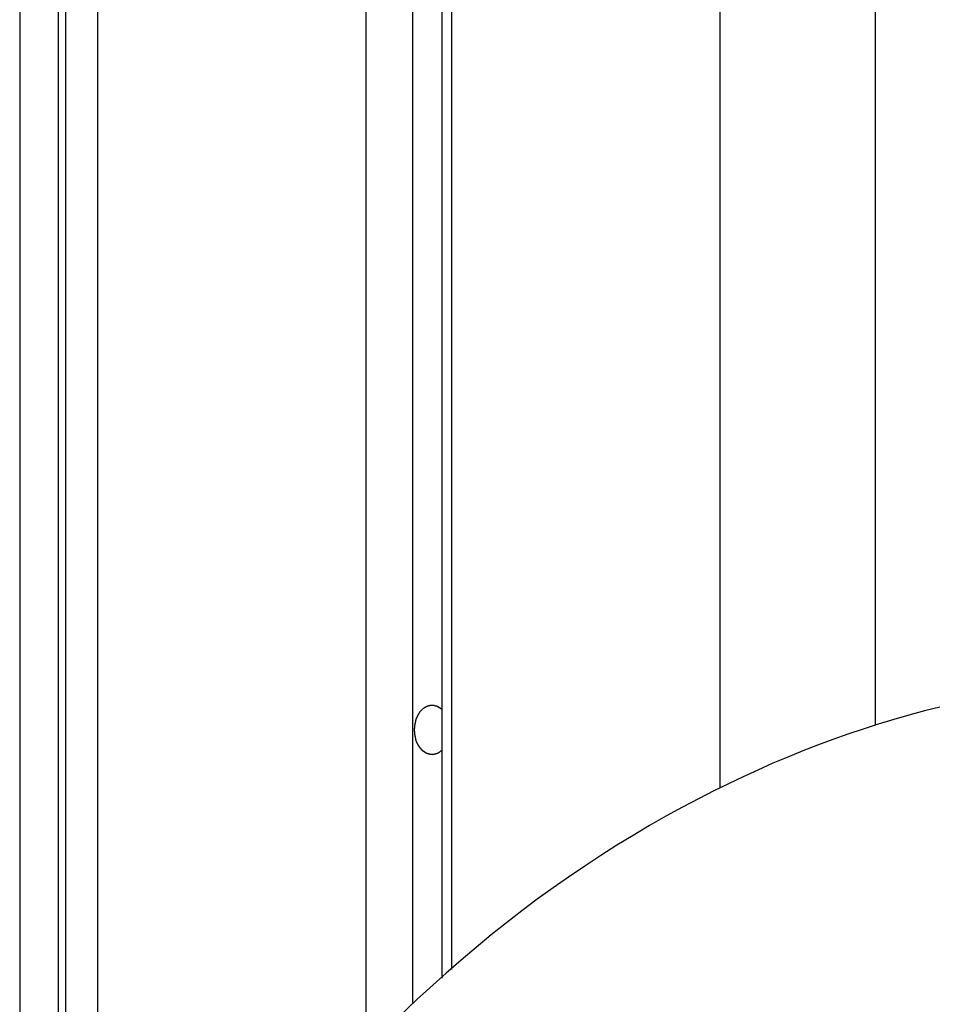
# Model space of a CAD drawing. Extents: x -53 to 53, y -23 to 23.
# Drawn here: x -14 to -13, y -1 to -1 of the extents above; entities that cross this region are included whole.
import ezdxf

# ---------------------------------------------------------------- set-up
doc = ezdxf.new("R2010")
doc.units = 0
doc.layers.get('0').update_dxf_attribs({"linetype": 'CONTINUOUS'})

msp = doc.modelspace()

# ---------------------------------------------------------------- linework, layer by layer
at = {"color": 0}
for points in [[(-13.2352, 3.6117), (-13.2352, -1.2143)], [(-13.2352, 3.6117), (-13.2352, -1.2143)], [(-13.2352, 3.6117), (-13.2352, -1.2143)], [(-13.2352, 3.6117), (-13.2352, -1.2143)], [(-13.2352, 3.6117), (-13.2352, -1.2143)], [(-13.2352, 3.6117), (-13.2352, -1.2143)], [(-13.2352, 3.6117), (-13.2352, -1.2143)], [(-13.2352, 3.6117), (-13.2352, -1.2143)], [(-13.2352, 3.6117), (-13.2352, -1.2143)], [(-13.2352, 3.6117), (-13.2352, -1.2143)], [(-13.2352, 3.6117), (-13.2352, -1.2143)], [(-13.2352, 3.6117), (-13.2352, -1.2143)], [(-13.2352, 3.6117), (-13.2352, -1.2143)], [(-13.2352, 3.6117), (-13.2352, -1.2143)], [(-13.2352, 3.6117), (-13.2352, -1.2143)], [(-13.2352, 3.6117), (-13.2352, -1.2143)], [(-13.2352, 3.6117), (-13.2352, -1.2143)], [(-13.2352, 3.6117), (-13.2352, -1.2143)], [(-13.2352, 3.6117), (-13.2352, -1.2143)], [(-13.2352, 3.6117), (-13.2352, -1.2143)], [(-13.2352, 3.6117), (-13.2352, -1.2143)], [(-13.3767, 3.481), (-13.3767, -1.2715)], [(-13.3767, 3.481), (-13.3767, -1.2715)], [(-13.3767, 3.481), (-13.3767, -1.2715)], [(-13.3767, 3.481), (-13.3767, -1.2715)], [(-13.3767, 3.481), (-13.3767, -1.2715)], [(-13.3767, 3.481), (-13.3767, -1.2715)], [(-13.3767, 3.481), (-13.3767, -1.2715)], [(-13.3767, 3.481), (-13.3767, -1.2715)], [(-13.3767, 3.481), (-13.3767, -1.2715)], [(-13.3767, 3.481), (-13.3767, -1.2715)], [(-13.3767, 3.481), (-13.3767, -1.2715)], [(-13.3767, 3.481), (-13.3767, -1.2715)], [(-13.3767, 3.481), (-13.3767, -1.2715)], [(-13.3767, 3.481), (-13.3767, -1.2715)], [(-13.3767, 3.481), (-13.3767, -1.2715)], [(-13.3767, 3.481), (-13.3767, -1.2715)], [(-13.3767, 3.481), (-13.3767, -1.2715)], [(-13.3767, 3.481), (-13.3767, -1.2715)], [(-13.3767, 3.481), (-13.3767, -1.2715)], [(-13.3767, 3.481), (-13.3767, -1.2715)], [(-13.3767, 3.481), (-13.3767, -1.2715)], [(-13.6206, 3.2266), (-13.6206, -1.4365)], [(-13.6206, 3.2266), (-13.6206, -1.4365)], [(-13.6206, 3.2266), (-13.6206, -1.4365)], [(-13.6206, 3.2266), (-13.6206, -1.4365)], [(-13.6206, 3.2266), (-13.6206, -1.4365)], [(-13.6206, 3.2266), (-13.6206, -1.4365)], [(-13.6206, 3.2266), (-13.6206, -1.4365)], [(-13.6206, 3.2266), (-13.6206, -1.4365)], [(-13.6206, 3.2266), (-13.6206, -1.4365)], [(-13.6206, 3.2266), (-13.6206, -1.4365)], [(-13.6206, 3.2266), (-13.6206, -1.4365)], [(-13.6206, 3.2266), (-13.6206, -1.4365)], [(-13.6206, 3.2266), (-13.6206, -1.4365)], [(-13.6206, 3.2266), (-13.6206, -1.4365)], [(-13.6206, 3.2266), (-13.6206, -1.4365)], [(-13.6206, 3.2266), (-13.6206, -1.4365)], [(-13.6206, 3.2266), (-13.6206, -1.4365)], [(-13.6206, 3.2266), (-13.6206, -1.4365)], [(-13.6206, 3.2266), (-13.6206, -1.4365)], [(-13.6206, 3.2266), (-13.6206, -1.4365)], [(-13.6206, 3.2266), (-13.6206, -1.4365)], [(-13.6294, 3.2184), (-13.6294, -1.4444)], [(-13.6294, 3.2184), (-13.6294, -1.4444)], [(-13.6294, 3.2184), (-13.6294, -1.4444)], [(-13.6294, 3.2184), (-13.6294, -1.4444)], [(-13.6294, 3.2184), (-13.6294, -1.4444)], [(-13.6294, 3.2184), (-13.6294, -1.4444)], [(-13.6294, 3.2184), (-13.6294, -1.4444)], [(-13.6294, 3.2184), (-13.6294, -1.4444)], [(-13.6294, 3.2184), (-13.6294, -1.4444)], [(-13.6294, 3.2184), (-13.6294, -1.4444)], [(-13.6294, 3.2184), (-13.6294, -1.4444)], [(-13.6294, 3.2184), (-13.6294, -1.4444)], [(-13.6294, 3.2184), (-13.6294, -1.4444)], [(-13.6294, 3.2184), (-13.6294, -1.4444)], [(-13.6294, 3.2184), (-13.6294, -1.4444)], [(-13.6294, 3.2184), (-13.6294, -1.4444)], [(-13.6294, 3.2184), (-13.6294, -1.4444)], [(-13.6294, 3.2184), (-13.6294, -1.4444)], [(-13.6294, 3.2184), (-13.6294, -1.4444)], [(-13.6294, 3.2184), (-13.6294, -1.4444)], [(-13.6294, 3.2184), (-13.6294, -1.4444)], [(-13.656, 3.19), (-13.656, -1.4676)], [(-13.656, 3.19), (-13.656, -1.4676)], [(-13.656, 3.19), (-13.656, -1.4676)], [(-13.656, 3.19), (-13.656, -1.4676)], [(-13.656, 3.19), (-13.656, -1.4676)], [(-13.656, 3.19), (-13.656, -1.4676)], [(-13.656, 3.19), (-13.656, -1.4676)], [(-13.656, 3.19), (-13.656, -1.4676)], [(-13.656, 3.19), (-13.656, -1.4676)], [(-13.656, 3.19), (-13.656, -1.4676)], [(-13.656, 3.19), (-13.656, -1.4676)], [(-13.656, 3.19), (-13.656, -1.4676)], [(-13.656, 3.19), (-13.656, -1.4676)], [(-13.656, 3.19), (-13.656, -1.4676)], [(-13.656, 3.19), (-13.656, -1.4676)], [(-13.656, 3.19), (-13.656, -1.4676)], [(-13.656, 3.19), (-13.656, -1.4676)], [(-13.656, 3.19), (-13.656, -1.4676)], [(-13.656, 3.19), (-13.656, -1.4676)], [(-13.656, 3.19), (-13.656, -1.4676)], [(-13.656, 3.19), (-13.656, -1.4676)], [(-13.6984, 3.1416), (-13.6984, -1.5095)], [(-13.6984, 3.1416), (-13.6984, -1.5095)], [(-13.6984, 3.1416), (-13.6984, -1.5095)], [(-13.6984, 3.1416), (-13.6984, -1.5095)], [(-13.6984, 3.1416), (-13.6984, -1.5095)], [(-13.6984, 3.1416), (-13.6984, -1.5095)], [(-13.6984, 3.1416), (-13.6984, -1.5095)], [(-13.6984, 3.1416), (-13.6984, -1.5095)], [(-13.6984, 3.1416), (-13.6984, -1.5095)], [(-13.6984, 3.1416), (-13.6984, -1.5095)], [(-13.6984, 3.1416), (-13.6984, -1.5095)], [(-13.6984, 3.1416), (-13.6984, -1.5095)], [(-13.6984, 3.1416), (-13.6984, -1.5095)], [(-13.6984, 3.1416), (-13.6984, -1.5095)], [(-13.6984, 3.1416), (-13.6984, -1.5095)], [(-13.6984, 3.1416), (-13.6984, -1.5095)], [(-13.6984, 3.1416), (-13.6984, -1.5095)], [(-13.6984, 3.1416), (-13.6984, -1.5095)], [(-13.6984, 3.1416), (-13.6984, -1.5095)], [(-13.6984, 3.1416), (-13.6984, -1.5095)], [(-13.6984, 3.1416), (-13.6984, -1.5095)], [(-13.9423, 2.839), (-13.9423, -1.8458)], [(-13.9423, 2.839), (-13.9423, -1.8458)], [(-13.9423, 2.839), (-13.9423, -1.8458)], [(-13.9423, 2.839), (-13.9423, -1.8458)], [(-13.9423, 2.839), (-13.9423, -1.8458)], [(-13.9423, 2.839), (-13.9423, -1.8458)], [(-13.9423, 2.839), (-13.9423, -1.8458)], [(-13.9423, 2.839), (-13.9423, -1.8458)], [(-13.9423, 2.839), (-13.9423, -1.8458)], [(-13.9423, 2.839), (-13.9423, -1.8458)], [(-13.9423, 2.839), (-13.9423, -1.8458)], [(-13.9423, 2.839), (-13.9423, -1.8458)], [(-13.9423, 2.839), (-13.9423, -1.8458)], [(-13.9423, 2.839), (-13.9423, -1.8458)], [(-13.9423, 2.839), (-13.9423, -1.8458)], [(-13.9423, 2.839), (-13.9423, -1.8458)], [(-13.9423, 2.839), (-13.9423, -1.8458)], [(-13.9423, 2.839), (-13.9423, -1.8458)], [(-13.9423, 2.839), (-13.9423, -1.8458)], [(-13.9423, 2.839), (-13.9423, -1.8458)], [(-13.9423, 2.839), (-13.9423, -1.8458)], [(-13.9716, 2.7996), (-13.9716, -1.9022)], [(-13.9716, 2.7996), (-13.9716, -1.9022)], [(-13.9716, 2.7996), (-13.9716, -1.9022)], [(-13.9716, 2.7996), (-13.9716, -1.9022)], [(-13.9716, 2.7996), (-13.9716, -1.9022)], [(-13.9716, 2.7996), (-13.9716, -1.9022)], [(-13.9716, 2.7996), (-13.9716, -1.9022)], [(-13.9716, 2.7996), (-13.9716, -1.9022)], [(-13.9716, 2.7996), (-13.9716, -1.9022)], [(-13.9716, 2.7996), (-13.9716, -1.9022)], [(-13.9716, 2.7996), (-13.9716, -1.9022)], [(-13.9716, 2.7996), (-13.9716, -1.9022)], [(-13.9716, 2.7996), (-13.9716, -1.9022)], [(-13.9716, 2.7996), (-13.9716, -1.9022)], [(-13.9716, 2.7996), (-13.9716, -1.9022)], [(-13.9716, 2.7996), (-13.9716, -1.9022)], [(-13.9716, 2.7996), (-13.9716, -1.9022)], [(-13.9716, 2.7996), (-13.9716, -1.9022)], [(-13.9716, 2.7996), (-13.9716, -1.9022)], [(-13.9716, 2.7996), (-13.9716, -1.9022)], [(-13.9716, 2.7996), (-13.9716, -1.9022)], [(-13.9777, -1.9146), (-13.9777, 2.7914)], [(-13.9777, -1.9146), (-13.9777, 2.7914)], [(-13.9777, -1.9146), (-13.9777, 2.7914)], [(-13.9777, -1.9146), (-13.9777, 2.7914)], [(-13.9777, -1.9146), (-13.9777, 2.7914)], [(-13.9777, -1.9146), (-13.9777, 2.7914)], [(-13.9777, -1.9146), (-13.9777, 2.7914)], [(-13.9777, -1.9146), (-13.9777, 2.7914)], [(-13.9777, -1.9146), (-13.9777, 2.7914)], [(-13.9777, -1.9146), (-13.9777, 2.7914)], [(-13.9777, -1.9146), (-13.9777, 2.7914)], [(-13.9777, -1.9146), (-13.9777, 2.7914)], [(-13.9777, -1.9146), (-13.9777, 2.7914)], [(-13.9777, -1.9146), (-13.9777, 2.7914)], [(-13.9777, -1.9146), (-13.9777, 2.7914)], [(-13.9777, -1.9146), (-13.9777, 2.7914)], [(-13.9777, -1.9146), (-13.9777, 2.7914)], [(-13.9777, -1.9146), (-13.9777, 2.7914)], [(-13.9777, -1.9146), (-13.9777, 2.7914)], [(-13.9777, -1.9146), (-13.9777, 2.7914)], [(-13.9777, -1.9146), (-13.9777, 2.7914)], [(-14.0131, 2.7428), (-14.0131, -1.9918)], [(-14.0131, 2.7428), (-14.0131, -1.9918)], [(-14.0131, 2.7428), (-14.0131, -1.9918)], [(-14.0131, 2.7428), (-14.0131, -1.9918)], [(-14.0131, 2.7428), (-14.0131, -1.9918)], [(-14.0131, 2.7428), (-14.0131, -1.9918)], [(-14.0131, 2.7428), (-14.0131, -1.9918)], [(-14.0131, 2.7428), (-14.0131, -1.9918)], [(-14.0131, 2.7428), (-14.0131, -1.9918)], [(-14.0131, 2.7428), (-14.0131, -1.9918)], [(-14.0131, 2.7428), (-14.0131, -1.9918)], [(-14.0131, 2.7428), (-14.0131, -1.9918)], [(-14.0131, 2.7428), (-14.0131, -1.9918)], [(-14.0131, 2.7428), (-14.0131, -1.9918)], [(-14.0131, 2.7428), (-14.0131, -1.9918)], [(-14.0131, 2.7428), (-14.0131, -1.9918)], [(-14.0131, 2.7428), (-14.0131, -1.9918)], [(-14.0131, 2.7428), (-14.0131, -1.9918)], [(-14.0131, 2.7428), (-14.0131, -1.9918)], [(-14.0131, 2.7428), (-14.0131, -1.9918)], [(-14.0131, 2.7428), (-14.0131, -1.9918)], [(-13.1767, -1.1978), (-13.1905, -1.2013), (-13.2046, -1.2051), (-13.2184, -1.2091), (-13.2325, -1.2134), (-13.2463, -1.2178), (-13.2601, -1.2225), (-13.2739, -1.2274), (-13.2877, -1.2326), (-13.3012, -1.2378), (-13.3148, -1.2433), (-13.3283, -1.249), (-13.342, -1.2551), (-13.3553, -1.2612), (-13.3688, -1.2676), (-13.382, -1.2741), (-13.3954, -1.281), (-13.3954, -1.281), (-13.4104, -1.2889), (-13.4256, -1.2972), (-13.4405, -1.3057), (-13.4555, -1.3146), (-13.4702, -1.3235), (-13.4849, -1.3329), (-13.4994, -1.3424), (-13.514, -1.3524), (-13.5282, -1.3623), (-13.5425, -1.3726), (-13.5565, -1.3832), (-13.5706, -1.3941), (-13.5844, -1.4051), (-13.5982, -1.4164), (-13.6118, -1.4279), (-13.6255, -1.4398), (-13.6255, -1.4398), (-13.6519, -1.4638), (-13.678, -1.4888)], [(-13.6294, -1.2373), (-13.6303, -1.2381), (-13.6303, -1.2381), (-13.6303, -1.2381), (-13.6303, -1.2381), (-13.6303, -1.2381), (-13.6304, -1.2381), (-13.6304, -1.2381), (-13.6304, -1.2381), (-13.6304, -1.2381), (-13.6307, -1.2384), (-13.6307, -1.2384), (-13.6307, -1.2384), (-13.6307, -1.2384), (-13.631, -1.2386), (-13.631, -1.2386), (-13.631, -1.2386), (-13.631, -1.2386), (-13.6313, -1.2389), (-13.6313, -1.2389), (-13.6313, -1.2389), (-13.6313, -1.2389), (-13.6313, -1.2389), (-13.6313, -1.2389), (-13.6313, -1.2389), (-13.6313, -1.2389), (-13.6313, -1.2389), (-13.6316, -1.2392), (-13.6316, -1.2392), (-13.6316, -1.2392), (-13.6316, -1.2392), (-13.6319, -1.2392), (-13.6319, -1.2392), (-13.6319, -1.2392), (-13.6319, -1.2392), (-13.6322, -1.2395), (-13.6322, -1.2395), (-13.6322, -1.2395), (-13.6322, -1.2395), (-13.6322, -1.2395), (-13.6324, -1.2395), (-13.6324, -1.2395), (-13.6324, -1.2395), (-13.6324, -1.2395), (-13.6327, -1.2397), (-13.6327, -1.2397), (-13.6327, -1.2397), (-13.6327, -1.2397), (-13.633, -1.2397), (-13.633, -1.2397), (-13.633, -1.2397), (-13.633, -1.2397), (-13.6333, -1.24), (-13.6333, -1.24), (-13.6333, -1.24), (-13.6333, -1.24), (-13.6333, -1.24), (-13.6334, -1.24), (-13.6334, -1.24), (-13.6334, -1.24), (-13.6334, -1.24), (-13.6337, -1.2401), (-13.6337, -1.2401), (-13.6337, -1.2401), (-13.6337, -1.2401), (-13.634, -1.2401), (-13.634, -1.2401), (-13.634, -1.2401), (-13.634, -1.2401), (-13.6343, -1.2404), (-13.6343, -1.2404), (-13.6343, -1.2404), (-13.6343, -1.2404), (-13.6343, -1.2404), (-13.6344, -1.2404), (-13.6344, -1.2404), (-13.6344, -1.2404), (-13.6344, -1.2404), (-13.6347, -1.2405), (-13.6347, -1.2405), (-13.6347, -1.2405), (-13.6347, -1.2405), (-13.635, -1.2405), (-13.635, -1.2405), (-13.635, -1.2405), (-13.635, -1.2405), (-13.6353, -1.2408), (-13.6353, -1.2408), (-13.6353, -1.2408), (-13.6353, -1.2408), (-13.6353, -1.2408), (-13.6354, -1.2408), (-13.6354, -1.2408), (-13.6354, -1.2408), (-13.6354, -1.2408), (-13.6357, -1.2408), (-13.6357, -1.2408), (-13.6357, -1.2408), (-13.6357, -1.2408), (-13.636, -1.2408), (-13.636, -1.2408), (-13.636, -1.2408), (-13.636, -1.2408), (-13.6363, -1.241), (-13.6363, -1.241), (-13.6363, -1.241), (-13.6363, -1.241), (-13.6363, -1.241), (-13.6365, -1.241), (-13.6365, -1.241), (-13.6365, -1.241), (-13.6365, -1.241), (-13.6368, -1.241), (-13.6368, -1.241), (-13.6368, -1.241), (-13.6368, -1.241), (-13.6371, -1.241), (-13.6371, -1.241), (-13.6371, -1.241), (-13.6371, -1.241), (-13.6374, -1.2411), (-13.6374, -1.2411), (-13.6374, -1.2411), (-13.6374, -1.2411), (-13.6374, -1.2411), (-13.6375, -1.2411), (-13.6375, -1.2411), (-13.6375, -1.2411), (-13.6375, -1.2411), (-13.6378, -1.2411), (-13.6378, -1.2411), (-13.6378, -1.2411), (-13.6378, -1.2411), (-13.6381, -1.2411), (-13.6381, -1.2411), (-13.6381, -1.2411), (-13.6381, -1.2411), (-13.6384, -1.2412), (-13.6384, -1.2412), (-13.6384, -1.2411), (-13.6384, -1.2411), (-13.6384, -1.2411), (-13.6385, -1.2411), (-13.6385, -1.2411), (-13.6385, -1.2411), (-13.6385, -1.2411), (-13.6388, -1.2411), (-13.6388, -1.2411), (-13.6388, -1.2411), (-13.6388, -1.2411), (-13.6391, -1.2411), (-13.6391, -1.2411), (-13.6391, -1.2411), (-13.6391, -1.2411), (-13.6394, -1.2411), (-13.6394, -1.2411), (-13.6394, -1.241), (-13.6394, -1.241), (-13.6394, -1.241), (-13.6394, -1.241), (-13.6394, -1.241), (-13.6394, -1.241), (-13.6394, -1.241), (-13.6397, -1.241), (-13.6397, -1.241), (-13.6397, -1.241), (-13.6397, -1.241), (-13.64, -1.241), (-13.64, -1.241), (-13.64, -1.241), (-13.64, -1.241), (-13.6403, -1.241), (-13.6403, -1.241), (-13.6403, -1.2408), (-13.6403, -1.2408), (-13.6403, -1.2408), (-13.6404, -1.2408), (-13.6404, -1.2408), (-13.6404, -1.2408), (-13.6404, -1.2408), (-13.6407, -1.2408), (-13.6407, -1.2408), (-13.6407, -1.2408), (-13.6407, -1.2408), (-13.641, -1.2408), (-13.641, -1.2408), (-13.641, -1.2408), (-13.641, -1.2408), (-13.6413, -1.2408), (-13.6413, -1.2408), (-13.6413, -1.2405), (-13.6413, -1.2405), (-13.6413, -1.2405), (-13.6413, -1.2405), (-13.6413, -1.2405), (-13.6413, -1.2405), (-13.6413, -1.2405), (-13.6416, -1.2405), (-13.6416, -1.2405), (-13.6416, -1.2405), (-13.6416, -1.2405), (-13.6419, -1.2405), (-13.6419, -1.2405), (-13.6419, -1.2405), (-13.6419, -1.2405), (-13.6422, -1.2405), (-13.6422, -1.2405), (-13.6422, -1.2402), (-13.6422, -1.2402), (-13.6422, -1.2402), (-13.6422, -1.2402), (-13.6422, -1.2402), (-13.6422, -1.2402), (-13.6422, -1.2402), (-13.6425, -1.2402), (-13.6425, -1.2401), (-13.6425, -1.2401), (-13.6425, -1.2401), (-13.6428, -1.2401), (-13.6428, -1.2401), (-13.6428, -1.2401), (-13.6428, -1.2401), (-13.6431, -1.2401), (-13.6431, -1.2401), (-13.6431, -1.2398), (-13.6431, -1.2398), (-13.6431, -1.2398), (-13.6431, -1.2398), (-13.6431, -1.2398), (-13.6431, -1.2398), (-13.6431, -1.2398), (-13.6434, -1.2398), (-13.6434, -1.2397), (-13.6434, -1.2397), (-13.6434, -1.2397), (-13.6436, -1.2397), (-13.6436, -1.2397), (-13.6436, -1.2397), (-13.6436, -1.2397), (-13.6439, -1.2397), (-13.6439, -1.2397), (-13.6439, -1.2394), (-13.6439, -1.2394), (-13.6439, -1.2394), (-13.6439, -1.2394), (-13.6439, -1.2394), (-13.6439, -1.2394), (-13.6439, -1.2394), (-13.6442, -1.2394), (-13.6442, -1.2392), (-13.6442, -1.2392), (-13.6442, -1.2392), (-13.6444, -1.2392), (-13.6444, -1.2392), (-13.6444, -1.2392), (-13.6444, -1.2392), (-13.6447, -1.2392), (-13.6447, -1.2392), (-13.6447, -1.2389), (-13.6447, -1.2389), (-13.6447, -1.2389), (-13.6447, -1.2389), (-13.6447, -1.2389), (-13.6447, -1.2389), (-13.6447, -1.2389), (-13.645, -1.2389), (-13.645, -1.2387), (-13.645, -1.2387), (-13.645, -1.2387), (-13.6452, -1.2387), (-13.6452, -1.2387), (-13.6452, -1.2387), (-13.6452, -1.2387), (-13.6455, -1.2387), (-13.6455, -1.2387), (-13.6455, -1.2384), (-13.6455, -1.2384), (-13.6455, -1.2384), (-13.6455, -1.2384), (-13.6455, -1.2384), (-13.6455, -1.2384), (-13.6455, -1.2384), (-13.6458, -1.2384), (-13.6458, -1.2382), (-13.6458, -1.2382), (-13.6458, -1.2382), (-13.6459, -1.2382), (-13.6459, -1.2382), (-13.6459, -1.2382), (-13.6459, -1.2382), (-13.6462, -1.2382), (-13.6462, -1.2382), (-13.6462, -1.2379), (-13.6462, -1.2379), (-13.6462, -1.2379), (-13.6462, -1.2379), (-13.6462, -1.2378), (-13.6462, -1.2378), (-13.6462, -1.2378), (-13.6465, -1.2378), (-13.6465, -1.2375), (-13.6465, -1.2375), (-13.6465, -1.2375), (-13.6466, -1.2375), (-13.6466, -1.2375), (-13.6466, -1.2375), (-13.6466, -1.2375), (-13.6469, -1.2375), (-13.6469, -1.2375), (-13.6469, -1.2372), (-13.6469, -1.2372), (-13.6469, -1.2372), (-13.6469, -1.2372), (-13.6469, -1.2372), (-13.6469, -1.2372), (-13.6469, -1.2372), (-13.6472, -1.2372), (-13.6472, -1.2369), (-13.6472, -1.2369), (-13.6472, -1.2369), (-13.6473, -1.2369), (-13.6473, -1.2369), (-13.6473, -1.2369), (-13.6473, -1.2369), (-13.6476, -1.2369), (-13.6476, -1.2369), (-13.6476, -1.2366), (-13.6476, -1.2366), (-13.6476, -1.2366), (-13.6476, -1.2366), (-13.6476, -1.2364), (-13.6476, -1.2364), (-13.6476, -1.2364), (-13.6479, -1.2364), (-13.6479, -1.2361), (-13.6479, -1.2361), (-13.6479, -1.2361), (-13.648, -1.2361), (-13.648, -1.2361), (-13.648, -1.2361), (-13.648, -1.2361), (-13.6483, -1.2361), (-13.6483, -1.2361), (-13.6483, -1.2358), (-13.6483, -1.2358), (-13.6483, -1.2358), (-13.6483, -1.2358), (-13.6483, -1.2356), (-13.6483, -1.2356), (-13.6483, -1.2356), (-13.6486, -1.2356), (-13.6486, -1.2353), (-13.6486, -1.2353), (-13.6486, -1.2353), (-13.6487, -1.2353), (-13.6487, -1.2353), (-13.6487, -1.2353), (-13.6487, -1.2353), (-13.649, -1.2353), (-13.649, -1.2353), (-13.649, -1.235), (-13.649, -1.235), (-13.649, -1.235), (-13.649, -1.235), (-13.649, -1.2347), (-13.649, -1.2347), (-13.649, -1.2347), (-13.6493, -1.2347), (-13.6493, -1.2344), (-13.6493, -1.2344), (-13.6493, -1.2344), (-13.6494, -1.2344), (-13.6494, -1.2344), (-13.6494, -1.2344), (-13.6494, -1.2344), (-13.6497, -1.2344), (-13.6497, -1.2344), (-13.6497, -1.2341), (-13.6497, -1.2341), (-13.6497, -1.2341), (-13.6497, -1.2341), (-13.6497, -1.2338), (-13.6497, -1.2338), (-13.6497, -1.2338), (-13.65, -1.2338), (-13.65, -1.2335), (-13.65, -1.2335), (-13.65, -1.2335), (-13.65, -1.2335), (-13.65, -1.2334), (-13.65, -1.2334), (-13.65, -1.2334), (-13.6503, -1.2334), (-13.6503, -1.2334), (-13.6503, -1.2331), (-13.6503, -1.2331), (-13.6503, -1.2331), (-13.6503, -1.2331), (-13.6503, -1.2328), (-13.6503, -1.2328), (-13.6503, -1.2328), (-13.6506, -1.2328), (-13.6506, -1.2325), (-13.6506, -1.2325), (-13.6506, -1.2325), (-13.6506, -1.2325), (-13.6506, -1.2324), (-13.6506, -1.2324), (-13.6506, -1.2324), (-13.6509, -1.2324), (-13.6509, -1.2324), (-13.6509, -1.2321), (-13.6509, -1.2321), (-13.6509, -1.2321), (-13.6509, -1.2321), (-13.6509, -1.2318), (-13.6509, -1.2318), (-13.6509, -1.2318), (-13.6512, -1.2318), (-13.6512, -1.2315), (-13.6512, -1.2315), (-13.6512, -1.2315), (-13.6512, -1.2315), (-13.6512, -1.2313), (-13.6512, -1.2313), (-13.6512, -1.2313), (-13.6515, -1.2313), (-13.6515, -1.2313), (-13.6515, -1.231), (-13.6515, -1.231), (-13.6515, -1.231), (-13.6515, -1.231), (-13.6515, -1.2307), (-13.6515, -1.2307), (-13.6515, -1.2307), (-13.6517, -1.2307), (-13.6517, -1.2304), (-13.6517, -1.2304), (-13.6517, -1.2304), (-13.6517, -1.2304), (-13.6517, -1.2301), (-13.6517, -1.2301), (-13.6517, -1.2301), (-13.652, -1.2301), (-13.652, -1.2301), (-13.652, -1.2298), (-13.652, -1.2298), (-13.652, -1.2297), (-13.652, -1.2297), (-13.652, -1.2294), (-13.652, -1.2294), (-13.652, -1.2294), (-13.6522, -1.2294), (-13.6522, -1.2291), (-13.6522, -1.2291), (-13.6522, -1.2291), (-13.6522, -1.2291), (-13.6522, -1.2288), (-13.6522, -1.2288), (-13.6522, -1.2288), (-13.6525, -1.2288), (-13.6525, -1.2288), (-13.6525, -1.2285), (-13.6525, -1.2285), (-13.6525, -1.2284), (-13.6525, -1.2284), (-13.6525, -1.2281), (-13.6525, -1.2281), (-13.6525, -1.2281), (-13.6526, -1.2281), (-13.6526, -1.2278), (-13.6526, -1.2278), (-13.6526, -1.2278), (-13.6526, -1.2278), (-13.6526, -1.2275), (-13.6526, -1.2275), (-13.6526, -1.2275), (-13.6529, -1.2275), (-13.6529, -1.2275), (-13.6529, -1.2272), (-13.6529, -1.2272), (-13.6529, -1.227), (-13.6529, -1.227), (-13.6529, -1.2267), (-13.6529, -1.2267), (-13.6529, -1.2267), (-13.653, -1.2267), (-13.653, -1.2264), (-13.653, -1.2264), (-13.653, -1.2264), (-13.653, -1.2264), (-13.653, -1.2261), (-13.653, -1.2261), (-13.653, -1.2261), (-13.6533, -1.2261), (-13.6533, -1.2261), (-13.6533, -1.2258), (-13.6533, -1.2258), (-13.6533, -1.2256), (-13.6533, -1.2256), (-13.6533, -1.2253), (-13.6533, -1.2253), (-13.6533, -1.2253), (-13.6533, -1.2253), (-13.6533, -1.225), (-13.6533, -1.225), (-13.6533, -1.225), (-13.6533, -1.225), (-13.6533, -1.2247), (-13.6533, -1.2247), (-13.6533, -1.2247), (-13.6536, -1.2247), (-13.6536, -1.2247), (-13.6536, -1.2244), (-13.6536, -1.2244), (-13.6536, -1.2241), (-13.6536, -1.2241), (-13.6536, -1.2238), (-13.6536, -1.2238), (-13.6536, -1.2238), (-13.6536, -1.2238), (-13.6536, -1.2235), (-13.6536, -1.2235), (-13.6536, -1.2235), (-13.6536, -1.2235), (-13.6536, -1.2232), (-13.6536, -1.2232), (-13.6536, -1.2232), (-13.6539, -1.2232), (-13.6539, -1.2232), (-13.6539, -1.2229), (-13.6539, -1.2229), (-13.6539, -1.2226), (-13.6539, -1.2226), (-13.6539, -1.2223), (-13.6539, -1.2223), (-13.6539, -1.2223), (-13.6539, -1.2223), (-13.6539, -1.222), (-13.6539, -1.222), (-13.6539, -1.222), (-13.6539, -1.222), (-13.6539, -1.2217), (-13.6539, -1.2217), (-13.6539, -1.2217), (-13.654, -1.2217), (-13.654, -1.2217), (-13.654, -1.2214), (-13.654, -1.2214), (-13.654, -1.2211), (-13.654, -1.2211), (-13.654, -1.2208), (-13.654, -1.2208), (-13.654, -1.2208), (-13.654, -1.2208), (-13.654, -1.2205), (-13.654, -1.2205), (-13.654, -1.2205), (-13.654, -1.2205), (-13.654, -1.2202), (-13.654, -1.2202), (-13.654, -1.2202), (-13.6542, -1.2202), (-13.6542, -1.2202), (-13.6542, -1.2199), (-13.6542, -1.2199), (-13.6542, -1.2196), (-13.6542, -1.2196), (-13.6542, -1.2193), (-13.6542, -1.2193), (-13.6542, -1.2193), (-13.6542, -1.2193), (-13.6542, -1.219), (-13.6542, -1.219), (-13.6542, -1.219), (-13.6542, -1.219), (-13.6542, -1.2187), (-13.6542, -1.2187), (-13.6542, -1.2187), (-13.6542, -1.2187), (-13.6542, -1.2187), (-13.6542, -1.2184), (-13.6542, -1.2184), (-13.6542, -1.2181), (-13.6542, -1.2181), (-13.6542, -1.2178), (-13.6542, -1.2178), (-13.6542, -1.2178), (-13.6542, -1.2178), (-13.6542, -1.2175), (-13.6542, -1.2175), (-13.6542, -1.2174), (-13.6542, -1.2174), (-13.6542, -1.2171), (-13.6542, -1.2171), (-13.6542, -1.2171), (-13.6542, -1.2171), (-13.6542, -1.2171), (-13.654, -1.2168), (-13.654, -1.2168), (-13.654, -1.2165), (-13.654, -1.2165), (-13.654, -1.2162), (-13.654, -1.2162), (-13.654, -1.2162), (-13.654, -1.2162), (-13.654, -1.2159), (-13.654, -1.2159), (-13.654, -1.2159), (-13.654, -1.2159), (-13.654, -1.2156), (-13.654, -1.2156), (-13.654, -1.2156), (-13.654, -1.2156), (-13.654, -1.2156), (-13.6539, -1.2153), (-13.6539, -1.2153), (-13.6539, -1.215), (-13.6539, -1.215), (-13.6539, -1.2147), (-13.6539, -1.2147), (-13.6539, -1.2147), (-13.6539, -1.2147), (-13.6539, -1.2144), (-13.6539, -1.2144), (-13.6539, -1.2144), (-13.6539, -1.2144), (-13.6539, -1.2141), (-13.6539, -1.2141), (-13.6539, -1.2141), (-13.6539, -1.2141), (-13.6539, -1.2141), (-13.6536, -1.2138), (-13.6536, -1.2138), (-13.6536, -1.2136), (-13.6536, -1.2136), (-13.6536, -1.2133), (-13.6536, -1.2133), (-13.6536, -1.2133), (-13.6536, -1.2133), (-13.6536, -1.213), (-13.6536, -1.213), (-13.6536, -1.213), (-13.6536, -1.213), (-13.6536, -1.2127), (-13.6536, -1.2127), (-13.6536, -1.2127), (-13.6536, -1.2127), (-13.6536, -1.2127), (-13.6533, -1.2124), (-13.6533, -1.2124), (-13.6533, -1.2121), (-13.6533, -1.2121), (-13.6533, -1.2118), (-13.6533, -1.2118), (-13.6533, -1.2118), (-13.6533, -1.2118), (-13.6533, -1.2115), (-13.6533, -1.2115), (-13.6533, -1.2115), (-13.6533, -1.2115), (-13.6533, -1.2112), (-13.6533, -1.2112), (-13.6533, -1.2112), (-13.6533, -1.2112), (-13.6533, -1.2112), (-13.653, -1.2109), (-13.653, -1.2109), (-13.653, -1.2108), (-13.653, -1.2108), (-13.653, -1.2105), (-13.653, -1.2105), (-13.653, -1.2105), (-13.653, -1.2105), (-13.6529, -1.2102), (-13.6529, -1.2102), (-13.6529, -1.2102), (-13.6529, -1.2102), (-13.6529, -1.2099), (-13.6529, -1.2099), (-13.6529, -1.2099), (-13.6529, -1.2099), (-13.6529, -1.2099), (-13.6526, -1.2096), (-13.6526, -1.2096), (-13.6526, -1.2094), (-13.6526, -1.2094), (-13.6526, -1.2091), (-13.6526, -1.2091), (-13.6526, -1.2091), (-13.6526, -1.2091), (-13.6525, -1.2088), (-13.6525, -1.2088), (-13.6525, -1.2088), (-13.6525, -1.2088), (-13.6525, -1.2085), (-13.6525, -1.2085), (-13.6525, -1.2085), (-13.6525, -1.2085), (-13.6525, -1.2085), (-13.6522, -1.2082), (-13.6522, -1.2082), (-13.6522, -1.2082), (-13.6522, -1.2082), (-13.6522, -1.2079), (-13.6522, -1.2079), (-13.6522, -1.2079), (-13.6522, -1.2079), (-13.652, -1.2076), (-13.652, -1.2076), (-13.652, -1.2076), (-13.652, -1.2076), (-13.652, -1.2073), (-13.652, -1.2073), (-13.652, -1.2073), (-13.652, -1.2073), (-13.652, -1.2073), (-13.6517, -1.207), (-13.6517, -1.207), (-13.6517, -1.207), (-13.6517, -1.207), (-13.6517, -1.2067), (-13.6517, -1.2067), (-13.6517, -1.2067), (-13.6517, -1.2067), (-13.6515, -1.2064), (-13.6515, -1.2064), (-13.6515, -1.2064), (-13.6515, -1.2064), (-13.6515, -1.2061), (-13.6515, -1.2061), (-13.6515, -1.2061), (-13.6515, -1.2061), (-13.6515, -1.2061), (-13.6512, -1.2058), (-13.6512, -1.2058), (-13.6512, -1.2058), (-13.6512, -1.2058), (-13.6512, -1.2055), (-13.6512, -1.2055), (-13.6512, -1.2055), (-13.6512, -1.2055), (-13.6509, -1.2052), (-13.6509, -1.2052), (-13.6509, -1.2052), (-13.6509, -1.2052), (-13.6509, -1.205), (-13.6509, -1.205), (-13.6509, -1.205), (-13.6509, -1.205), (-13.6509, -1.205), (-13.6506, -1.2047), (-13.6506, -1.2047), (-13.6506, -1.2047), (-13.6506, -1.2047), (-13.6506, -1.2044), (-13.6506, -1.2044), (-13.6506, -1.2044), (-13.6506, -1.2044), (-13.6503, -1.2041), (-13.6503, -1.2041), (-13.6503, -1.2041), (-13.6503, -1.2041), (-13.6503, -1.2039), (-13.6503, -1.2039), (-13.6503, -1.2039), (-13.6503, -1.2039), (-13.6503, -1.2039), (-13.65, -1.2036), (-13.65, -1.2036), (-13.65, -1.2036), (-13.65, -1.2036), (-13.65, -1.2033), (-13.65, -1.2033), (-13.65, -1.2033), (-13.65, -1.2033), (-13.6497, -1.203), (-13.6497, -1.203), (-13.6497, -1.203), (-13.6497, -1.203), (-13.6497, -1.2029), (-13.6497, -1.2029), (-13.6497, -1.2029), (-13.6497, -1.2029), (-13.6497, -1.2029), (-13.6494, -1.2026), (-13.6494, -1.2026), (-13.6494, -1.2026), (-13.6494, -1.2026), (-13.6493, -1.2023), (-13.6493, -1.2023), (-13.6493, -1.2023), (-13.6493, -1.2023), (-13.649, -1.202), (-13.649, -1.202), (-13.649, -1.202), (-13.649, -1.202), (-13.649, -1.202), (-13.649, -1.202), (-13.649, -1.202), (-13.649, -1.202), (-13.649, -1.202), (-13.6487, -1.2017), (-13.6487, -1.2017), (-13.6487, -1.2017), (-13.6487, -1.2017), (-13.6486, -1.2015), (-13.6486, -1.2015), (-13.6486, -1.2015), (-13.6486, -1.2015), (-13.6483, -1.2012), (-13.6483, -1.2012), (-13.6483, -1.2012), (-13.6483, -1.2012), (-13.6483, -1.2012), (-13.6483, -1.2012), (-13.6483, -1.2012), (-13.6483, -1.2012), (-13.6483, -1.2012), (-13.648, -1.2009), (-13.648, -1.2009), (-13.648, -1.2009), (-13.648, -1.2009), (-13.6479, -1.2008), (-13.6479, -1.2008), (-13.6479, -1.2008), (-13.6479, -1.2008), (-13.6476, -1.2005), (-13.6476, -1.2005), (-13.6476, -1.2005), (-13.6476, -1.2005), (-13.6476, -1.2005), (-13.6476, -1.2005), (-13.6476, -1.2005), (-13.6476, -1.2005), (-13.6476, -1.2005), (-13.6473, -1.2002), (-13.6473, -1.2002), (-13.6473, -1.2002), (-13.6473, -1.2002), (-13.6472, -1.2001), (-13.6472, -1.2001), (-13.6472, -1.2001), (-13.6472, -1.2001), (-13.6469, -1.1998), (-13.6469, -1.1998), (-13.6469, -1.1998), (-13.6469, -1.1998), (-13.6469, -1.1998), (-13.6469, -1.1998), (-13.6469, -1.1998), (-13.6469, -1.1998), (-13.6469, -1.1998), (-13.6466, -1.1995), (-13.6466, -1.1995), (-13.6466, -1.1995), (-13.6466, -1.1995), (-13.6465, -1.1995), (-13.6465, -1.1995), (-13.6465, -1.1995), (-13.6465, -1.1995), (-13.6462, -1.1992), (-13.6462, -1.1992), (-13.6462, -1.1992), (-13.6462, -1.1992), (-13.6462, -1.1992), (-13.6462, -1.1992), (-13.6462, -1.1992), (-13.6462, -1.1992), (-13.6462, -1.1992), (-13.6459, -1.1989), (-13.6459, -1.1989), (-13.6459, -1.1989), (-13.6459, -1.1989), (-13.6458, -1.1989), (-13.6458, -1.1989), (-13.6458, -1.1989), (-13.6458, -1.1989), (-13.6455, -1.1986), (-13.6455, -1.1986), (-13.6455, -1.1986), (-13.6455, -1.1986), (-13.6455, -1.1986), (-13.6455, -1.1986), (-13.6455, -1.1986), (-13.6455, -1.1986), (-13.6455, -1.1986), (-13.6452, -1.1983), (-13.6452, -1.1983), (-13.6452, -1.1983), (-13.6452, -1.1983), (-13.645, -1.1983), (-13.645, -1.1983), (-13.645, -1.1983), (-13.645, -1.1983), (-13.6447, -1.1981), (-13.6447, -1.1981), (-13.6447, -1.1981), (-13.6447, -1.1981), (-13.6447, -1.1981), (-13.6447, -1.1981), (-13.6447, -1.1981), (-13.6447, -1.1981), (-13.6447, -1.1981), (-13.6444, -1.1978), (-13.6444, -1.1978), (-13.6444, -1.1978), (-13.6444, -1.1978), (-13.6442, -1.1978), (-13.6442, -1.1978), (-13.6442, -1.1978), (-13.6442, -1.1978), (-13.6439, -1.1976), (-13.6439, -1.1976), (-13.6439, -1.1976), (-13.6439, -1.1976), (-13.6439, -1.1976), (-13.6439, -1.1976), (-13.6439, -1.1976), (-13.6439, -1.1976), (-13.6439, -1.1976), (-13.6436, -1.1973), (-13.6436, -1.1973), (-13.6436, -1.1973), (-13.6436, -1.1973), (-13.6434, -1.1973), (-13.6434, -1.1973), (-13.6434, -1.1973), (-13.6434, -1.1973), (-13.6431, -1.1972), (-13.6431, -1.1972), (-13.6431, -1.1972), (-13.6431, -1.1972), (-13.6431, -1.1972), (-13.6431, -1.1972), (-13.6431, -1.1972), (-13.6431, -1.1972), (-13.6431, -1.1972), (-13.6428, -1.1969), (-13.6428, -1.1969), (-13.6428, -1.1969), (-13.6428, -1.1969), (-13.6425, -1.1969), (-13.6425, -1.1969), (-13.6425, -1.1969), (-13.6425, -1.1969), (-13.6422, -1.1969), (-13.6422, -1.1969), (-13.6422, -1.1969), (-13.6422, -1.1969), (-13.6422, -1.1969), (-13.6422, -1.1969), (-13.6422, -1.1969), (-13.6422, -1.1969), (-13.6422, -1.1969), (-13.6419, -1.1966), (-13.6419, -1.1966), (-13.6419, -1.1966), (-13.6419, -1.1966), (-13.6416, -1.1966), (-13.6416, -1.1966), (-13.6416, -1.1966), (-13.6416, -1.1966), (-13.6413, -1.1966), (-13.6413, -1.1966), (-13.6413, -1.1966), (-13.6413, -1.1966), (-13.6413, -1.1966), (-13.6413, -1.1966), (-13.6413, -1.1966), (-13.6413, -1.1966), (-13.6413, -1.1966), (-13.641, -1.1964), (-13.641, -1.1964), (-13.641, -1.1964), (-13.641, -1.1964), (-13.6407, -1.1964), (-13.6407, -1.1964), (-13.6407, -1.1964), (-13.6407, -1.1964), (-13.6404, -1.1964), (-13.6404, -1.1964), (-13.6404, -1.1964), (-13.6404, -1.1964), (-13.6403, -1.1964), (-13.6403, -1.1964), (-13.6403, -1.1964), (-13.6403, -1.1964), (-13.6403, -1.1964), (-13.64, -1.1962), (-13.64, -1.1962), (-13.64, -1.1962), (-13.64, -1.1962), (-13.6397, -1.1962), (-13.6397, -1.1962), (-13.6397, -1.1962), (-13.6397, -1.1962), (-13.6394, -1.1962), (-13.6394, -1.1962), (-13.6394, -1.1962), (-13.6394, -1.1962), (-13.6394, -1.1962), (-13.6394, -1.1962), (-13.6394, -1.1962), (-13.6394, -1.1962), (-13.6394, -1.1962), (-13.6391, -1.1962), (-13.6391, -1.1962), (-13.6391, -1.1962), (-13.6391, -1.1962), (-13.6388, -1.1962), (-13.6388, -1.1962), (-13.6388, -1.1962), (-13.6388, -1.1962), (-13.6385, -1.1962), (-13.6385, -1.1962), (-13.6385, -1.1962), (-13.6385, -1.1962), (-13.6384, -1.1962), (-13.6384, -1.1962), (-13.6384, -1.1962), (-13.6384, -1.1962), (-13.6384, -1.1962), (-13.6381, -1.1962), (-13.6381, -1.1962), (-13.6381, -1.1962), (-13.6381, -1.1962), (-13.6378, -1.1962), (-13.6378, -1.1962), (-13.6378, -1.1962), (-13.6378, -1.1962), (-13.6375, -1.1962), (-13.6375, -1.1962), (-13.6375, -1.1962), (-13.6375, -1.1962), (-13.6374, -1.1962), (-13.6374, -1.1962), (-13.6374, -1.1962), (-13.6374, -1.1962), (-13.6374, -1.1962), (-13.6371, -1.1962), (-13.6371, -1.1962), (-13.6371, -1.1962), (-13.6371, -1.1962), (-13.6368, -1.1962), (-13.6368, -1.1962), (-13.6368, -1.1962), (-13.6368, -1.1962), (-13.6365, -1.1962), (-13.6365, -1.1962), (-13.6365, -1.1962), (-13.6365, -1.1962), (-13.6363, -1.1962), (-13.6363, -1.1962), (-13.6363, -1.1962), (-13.6363, -1.1964), (-13.6363, -1.1964), (-13.636, -1.1964), (-13.636, -1.1964), (-13.636, -1.1964), (-13.636, -1.1964), (-13.6357, -1.1964), (-13.6357, -1.1964), (-13.6357, -1.1964), (-13.6357, -1.1964), (-13.6354, -1.1964), (-13.6354, -1.1964), (-13.6354, -1.1964), (-13.6354, -1.1964), (-13.6353, -1.1964), (-13.6353, -1.1964), (-13.6353, -1.1964), (-13.6353, -1.1966), (-13.6353, -1.1966), (-13.635, -1.1966), (-13.635, -1.1966), (-13.635, -1.1966), (-13.635, -1.1966), (-13.6347, -1.1966), (-13.6347, -1.1966), (-13.6347, -1.1966), (-13.6347, -1.1966), (-13.6344, -1.1966), (-13.6344, -1.1966), (-13.6344, -1.1966), (-13.6344, -1.1966), (-13.6344, -1.1966), (-13.6344, -1.1966), (-13.6344, -1.1966), (-13.6344, -1.1968), (-13.6344, -1.1968), (-13.6341, -1.1968), (-13.6341, -1.1968), (-13.6341, -1.1968), (-13.6341, -1.1968), (-13.6338, -1.1968), (-13.6338, -1.1968), (-13.6338, -1.1968), (-13.6338, -1.197), (-13.6335, -1.197), (-13.6335, -1.197), (-13.6335, -1.197), (-13.6335, -1.197), (-13.6333, -1.197), (-13.6333, -1.197), (-13.6333, -1.197), (-13.6333, -1.1973), (-13.6333, -1.1973), (-13.633, -1.1973), (-13.633, -1.1973), (-13.6327, -1.1973), (-13.6327, -1.1975), (-13.6324, -1.1975), (-13.6324, -1.1975), (-13.6324, -1.1975), (-13.6324, -1.1978), (-13.6321, -1.1978), (-13.6321, -1.1978), (-13.6319, -1.1978), (-13.6319, -1.1981), (-13.6316, -1.1981), (-13.6316, -1.1981), (-13.6316, -1.1981), (-13.6316, -1.1984), (-13.6316, -1.1984), (-13.6313, -1.1984), (-13.6313, -1.1984), (-13.631, -1.1984), (-13.631, -1.1987), (-13.6307, -1.1987), (-13.6307, -1.1988), (-13.6304, -1.1988), (-13.6304, -1.1991), (-13.6301, -1.1991), (-13.6301, -1.1991), (-13.6298, -1.1991), (-13.6298, -1.1994), (-13.6295, -1.1994), (-13.6295, -1.1997), (-13.6294, -1.1997), (-13.6294, -1.2)], [(-13.2352, -1.2143), (-13.2352, -1.2143)], [(-13.3767, -1.2715), (-13.3767, -1.2715)], [(-13.6206, -1.4365), (-13.6206, -1.4365)], [(-13.6294, -1.4444), (-13.6294, -1.4444)], [(-13.656, -1.4676), (-13.656, -1.4676)]]:
    msp.add_lwpolyline(points, dxfattribs=at)

doc.saveas('drawing.dxf')
